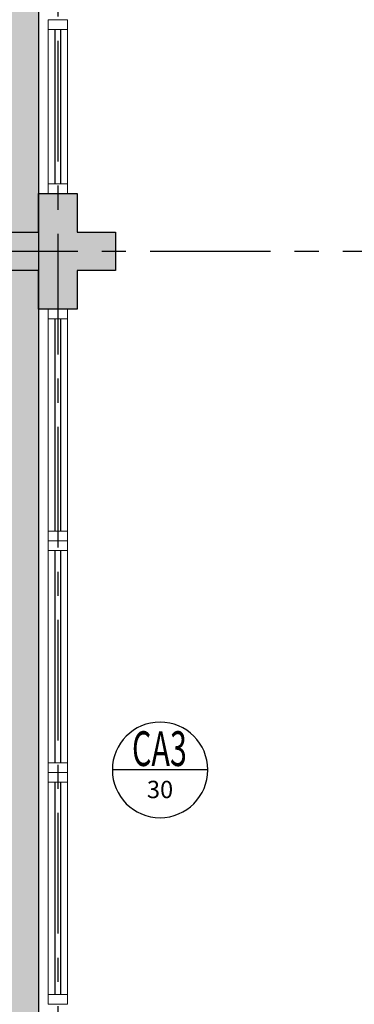
# Model space of a CAD drawing. Units: millimetres. Extents: x 3057 to 3816, y 1209 to 1613.
# Drawn here: x 3114 to 3116, y 1314 to 1319 of the extents above; entities that cross this region are included whole.
import ezdxf
from ezdxf.enums import TextEntityAlignment as Align

# ---------------------------------------------------------------- set-up
doc = ezdxf.new("R2010")
doc.units = ezdxf.units.MM
for name, pattern in [('CONTINU', [0]), ('CONTINUO', [0]), ('DASHED2', [0.375, 0.25, -0.125]), ('HIDDEN', [0.375, 0.25, -0.125]), ('PL-POUSO-ARQ-EIXO$0$CENTER', [2, 1.25, -0.25, 0.25, -0.25]), ('TRACEJADA2', [0.375, 0.25, -0.125])]:
    doc.linetypes.add(name, pattern=pattern)
for name, color, linetype in [('_ARQ_VISTA02', 2, 'Continuous'), ('ARQ-MOB-DIV-DV1', 12, 'Continuous'), ('ARQ-símbolos', 2, 'Continuous'), ('E.2', 7, 'CONTINUO'), ('EIXO$0$A-EIXOS-PRI', 252, 'PL-POUSO-ARQ-EIXO$0$CENTER'), ('JARDIM', 64, 'CONTINUO'), ('OFC-MALL-ARQ-EX-1PV$0$A_HTC_1', 252, 'Continuous'), ('PERGOLA', 8, 'CONTINU'), ('PILAR', 143, 'CONTINUO'), ('PROJEÇÃO', 8, 'HIDDEN')]:
    doc.layers.add(name, color=color, linetype=linetype)
doc.layers.add('ÁRVORE', color=92, linetype='Continuous', lineweight=15)
doc.styles.add('12075', font='romans.shx', dxfattribs={"height": 0.225})
doc.styles.add('6075', font='romans.shx', dxfattribs={"height": 0.1125})
doc.styles.add('8075', font='romans.shx', dxfattribs={"height": 0.15})

# ---------------------------------------------------------------- blocks, each defined once
blk = doc.blocks.new('PERGOLA')
at = {"layer": 'PERGOLA', "linetype": 'DASHED2'}
blk.add_line((109618.3825, -73558.0075), (109618.3825, -73541.8079), dxfattribs=at)
blk = doc.blocks.new('JARDIMADM')
at = {"layer": 'ÁRVORE'}
h = blk.add_hatch(dxfattribs=at)
h.set_pattern_fill('AR-SAND', color=256, scale=0.004, angle=-90)
h.set_pattern_definition([(307.5, (0, 0), (0.195765294932, 0.006400125184), [0, -0.154432, 0, -0.17272, 0, -0.1651]), (277.5, (0, 0), (0.286730040227, -0.179809313255), [0, -0.083312, 0, -0.139192, 0, -0.05334]), (237.5, (2e-17, 0.12497), (0.000574873871, -0.316396948097), [0, -0.0508, 0, -0.18288, 0, -0.23876]), (227.5, (2e-17, 0.12497), (0.089171729303, -0.30542258099), [0, -0.0254, 0, -0.119888, 0, -0.13716])])
h.paths.add_polyline_path([(-2537060.3041, 1743316.4917), (-2537055.4041, 1743316.4917), (-2537055.4041, 1743303.5922), (-2537060.3041, 1743303.5922)])
at = {"layer": 'JARDIM'}
blk.add_lwpolyline([(-2537060.3041, 1743316.4917), (-2537055.4041, 1743316.4917), (-2537055.4041, 1743303.5922), (-2537060.3041, 1743303.5922)], close=True, dxfattribs=at)
blk = doc.blocks.new('esquadria 1.50')
at = {"layer": '_ARQ_VISTA02', "lineweight": 5}
for p, q in [((0, 0.1), (0.05, 0.1)), ((0, 0), (0, 0.1)), ((0.05, 0.1), (1.15, 0.1)), ((0.05, 0.1), (0.05, 0)), ((1.15, 0.1), (1.15, 0)), ((1.15, 0.1), (1.2, 0.1)), ((1.2, 0), (1.2, 0.1)), ((0.05, 0), (0, 0)), ((0.05, 0), (1.15, 0)), ((1.15, 0), (1.2, 0))]:
    blk.add_line(p, q, dxfattribs=at)
at = {"layer": 'OFC-MALL-ARQ-EX-1PV$0$A_HTC_1'}
for p, q in [((0.05, 0.0637), (1.15, 0.0637)), ((0.05, 0.0337), (1.15, 0.0337))]:
    blk.add_line(p, q, dxfattribs=at)
blk = doc.blocks.new('BLOCOPILARES')
at = {"layer": 'PILAR', "color": 6, "linetype": 'Continuous'}
blk.add_polyline3d([(673102.6879, 7696311.8003, 0), (673102.8879, 7696311.8003, 0), (673102.8879, 7696312.0003, 0), (673103.0879, 7696312.0003, 0), (673103.0879, 7696311.8003, 0), (673103.2879, 7696311.8003, 0), (673103.2879, 7696311.6003, 0), (673103.0879, 7696311.6003, 0), (673103.0879, 7696311.4003, 0), (673102.8879, 7696311.4003, 0), (673102.8879, 7696311.6003, 0), (673102.6879, 7696311.6003, 0)], close=True, dxfattribs=at)
blk = doc.blocks.new('SOPILARES')
at = {"layer": 'E.2', "color": 7, "lineweight": 5}
blk.add_blockref('BLOCOPILARES', (-563676.8931, -7770101.2012), dxfattribs=at)
blk = doc.blocks.new('Ind esquadria 8075')
at = {"ltscale": 0.5}
blk.add_line((-0.3094, 0), (0.3094, 0), dxfattribs=at)
blk.add_circle((0, 0), 0.3094, dxfattribs=at)
at = {"color": 3, "style": '12075', "width": 0.431336}
blk.add_attdef('ESQD', text='', height=0.225, dxfattribs=at).set_placement((-0.1739, 0.0252), (0.182, 0.0252), align=Align.FIT)
at = {"color": 2, "style": '8075'}
blk.add_attdef('S/N', text='', height=0.15, dxfattribs=at).set_placement((0, -0.1268), align=Align.MIDDLE_CENTER)

msp = doc.modelspace()

# ---------------------------------------------------------------- hatches: boundary and pattern name
at = {"layer": 'PROJEÇÃO'}
msp.add_hatch(color=252, dxfattribs=at).paths.add_polyline_path([(3114.4973, 1318.1689), (3114.2973, 1318.1689), (3114.2973, 1317.9689), (3114.0973, 1317.9689), (3114.0973, 1318.1689), (3113.8973, 1318.1689), (3113.8973, 1318.3689), (3114.0973, 1318.3689), (3114.0973, 1318.5689), (3114.2973, 1318.5689), (3114.2973, 1318.3689), (3114.4973, 1318.3689)])

# ---------------------------------------------------------------- linework, layer by layer
at = {"layer": '_ARQ_VISTA02', "lineweight": 5}
for p, q in [((3114.2473, 1319.4689), (3114.1473, 1319.4689)), ((3114.1473, 1319.4189), (3114.1473, 1319.4689)), ((3114.2473, 1319.4689), (3114.1473, 1319.4689)), ((3114.1473, 1319.3689), (3114.1473, 1319.4689)), ((3114.2473, 1319.4189), (3114.2473, 1319.4689)), ((3114.1473, 1318.6189), (3114.1473, 1319.4189)), ((3114.1473, 1319.4189), (3114.2473, 1319.4189)), ((3114.2473, 1318.6189), (3114.2473, 1319.4189)), ((3114.1473, 1318.5689), (3114.1473, 1318.6189)), ((3114.1473, 1318.6189), (3114.2473, 1318.6189)), ((3114.2473, 1318.6189), (3114.2473, 1318.5689)), ((3114.2473, 1318.5689), (3114.1473, 1318.5689))]:
    msp.add_line(p, q, dxfattribs=at)
at = {"layer": 'EIXO$0$A-EIXOS-PRI', "ltscale": 0.5}
for p, q in [((3114.1973, 1403.3598), (3114.1973, 1279.1213)), ((3093.6761, 1318.2687), (3132.2778, 1318.2699))]:
    msp.add_line(p, q, dxfattribs=at)
at = {"layer": 'OFC-MALL-ARQ-EX-1PV$0$A_HTC_1'}
for p, q in [((3114.1836, 1318.6189), (3114.1836, 1319.4189)), ((3114.2136, 1318.6189), (3114.2136, 1319.4189))]:
    msp.add_line(p, q, dxfattribs=at)

# ---------------------------------------------------------------- block references
at = {"layer": 'ARQ-MOB-DIV-DV1', "rotation": 89.99999999999999}
for p in [(3114.2473, 1316.7689), (3114.2473, 1315.5689), (3114.2473, 1314.3689)]:
    msp.add_blockref('esquadria 1.50', p, dxfattribs=at)
at = {"layer": 'ARQ-símbolos'}
ref = msp.add_blockref('Ind esquadria 8075', (3114.7281, 1315.5831), dxfattribs=dict(at, xscale=-0.8, yscale=0.8, zscale=0.8))
ref.add_attrib('ESQD', 'CA3', dxfattribs={"layer": '0', "color": 3, "height": 0.18, "style": '12075', "width": 0.593088}).set_placement((3114.5825, 1315.6032), (3114.8672, 1315.6032), align=Align.FIT)
ref.add_attrib('S/N', '30', dxfattribs={"layer": '0', "color": 1, "height": 0.09, "style": '6075'}).set_placement((3114.7281, 1315.4816), align=Align.MIDDLE_CENTER)
at = {"layer": 'JARDIM', "linetype": 'CONTINUO', "rotation": 180}
msp.add_blockref('JARDIMADM', (-2533946.2068, 1744628.8105), dxfattribs=at)
at = {"layer": 'PERGOLA', "linetype": 'TRACEJADA2', "zscale": 25.4, "rotation": 180}
msp.add_blockref('PERGOLA', (112732.4798, -72231.1391), dxfattribs=at)
at = {"layer": 'PILAR', "color": 7, "linetype": 'CONTINU', "lineweight": 5, "rotation": 180}
msp.add_blockref('SOPILARES', (112540.2922, -72471.232), dxfattribs=at)

doc.saveas('drawing.dxf')
